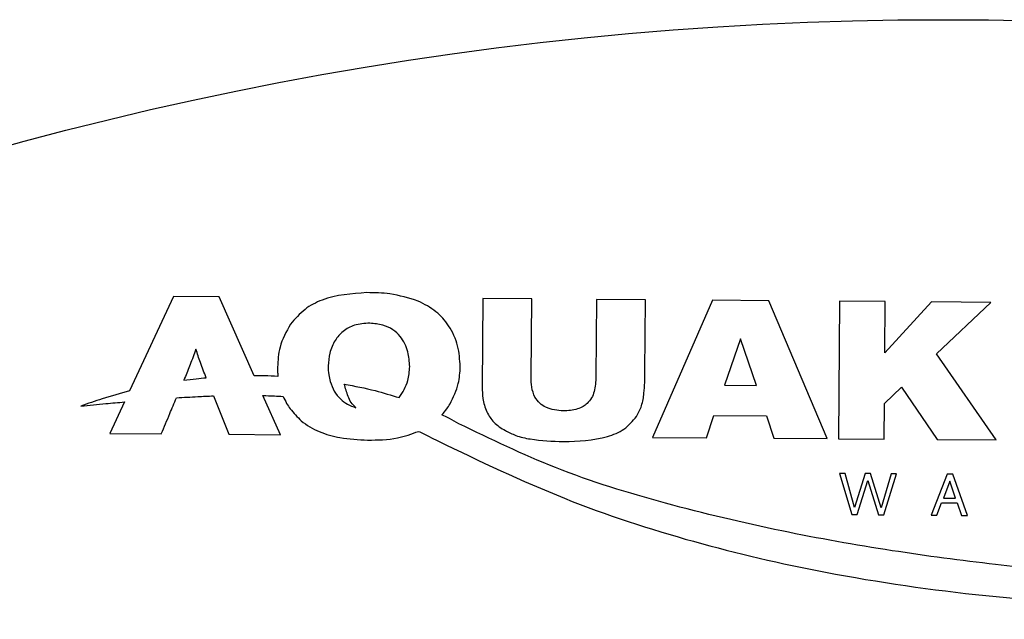
# Model space of a CAD drawing. Units: millimetres. Extents: x 20 to 1168, y 20 to 820.
# Drawn here: x 455 to 482, y 715 to 732 of the extents above; entities that cross this region are included whole.
import ezdxf

# ---------------------------------------------------------------- set-up
doc = ezdxf.new("R2010")
doc.units = ezdxf.units.MM
doc.header["$LTSCALE"] = 4

msp = doc.modelspace()

# ---------------------------------------------------------------- linework, layer by layer
at = {"color": 7, "linetype": 'Continuous', "lineweight": 25}
for p, q in [((459.019, 723.908), (457.799, 721.284)), ((460.289, 723.898), (459.019, 723.908)), ((461.263, 721.708), (460.289, 723.898)), ((467.615, 723.849), (467.597, 721.394)), ((468.976, 723.839), (467.615, 723.849)), ((468.96, 721.67), (468.976, 723.839)), ((470.771, 723.825), (470.755, 721.679)), ((472.134, 723.815), (470.771, 723.825)), ((472.119, 721.814), (472.134, 723.815)), ((474, 723.801), (472.328, 719.996)), ((475.557, 723.789), (474, 723.801)), ((477.183, 719.96), (475.557, 723.789)), ((477.524, 723.775), (477.495, 719.957)), ((478.795, 723.766), (477.524, 723.775)), ((478.784, 722.339), (478.795, 723.766)), ((480.077, 723.756), (478.784, 722.339)), ((481.73, 723.743), (480.077, 723.756)), ((480.222, 722.311), (481.73, 723.743)), ((474.775, 722.735), (474.329, 721.446)), ((475.215, 721.44), (474.775, 722.735)), ((481.874, 719.924), (480.222, 722.311)), ((463.377, 721.547), (463.378, 721.547)), ((474.329, 721.446), (475.215, 721.44)), ((478.77, 720.938), (479.242, 721.388)), ((479.242, 721.388), (480.237, 719.936)), ((460.133, 721.147), (460.559, 720.08)), ((461.991, 720.069), (461.507, 721.158)), ((457.657, 720.98), (457.25, 720.105)), ((478.762, 719.947), (478.77, 720.938)), ((473.825, 719.985), (474.036, 720.605)), ((474.036, 720.605), (475.495, 720.594)), ((475.495, 720.594), (475.696, 719.971)), ((457.25, 720.105), (458.683, 720.094)), ((460.559, 720.08), (461.991, 720.069)), ((472.328, 719.996), (473.825, 719.985)), ((475.696, 719.971), (477.183, 719.96)), ((477.495, 719.957), (478.762, 719.947)), ((480.237, 719.936), (481.874, 719.924)), ((477.681, 718.993), (477.521, 718.994)), ((477.521, 718.994), (477.863, 717.852)), ((477.943, 718.047), (477.681, 718.993)), ((478.24, 718.989), (477.943, 718.047)), ((478.389, 718.988), (478.24, 718.989)), ((478.682, 718.041), (478.389, 718.988)), ((478.957, 718.984), (478.682, 718.041)), ((478.755, 717.845), (479.112, 718.982)), ((479.112, 718.982), (478.957, 718.984)), ((480.512, 718.972), (480.07, 717.836)), ((480.671, 718.971), (480.512, 718.972)), ((481.076, 717.828), (480.671, 718.971)), ((478.014, 717.851), (478.313, 718.794)), ((478.313, 718.794), (478.606, 717.847)), ((480.588, 718.783), (480.411, 718.308)), ((480.751, 718.306), (480.588, 718.783)), ((480.411, 718.308), (480.751, 718.306)), ((480.23, 717.834), (480.359, 718.182)), ((480.359, 718.182), (480.796, 718.179)), ((480.796, 718.179), (480.916, 717.829)), ((477.863, 717.852), (478.014, 717.851)), ((478.606, 717.847), (478.755, 717.845)), ((480.07, 717.836), (480.23, 717.834)), ((480.916, 717.829), (481.076, 717.828))]:
    msp.add_line(p, q, dxfattribs=at)
msp.add_circle((480.402, 634.092), 97.5, dxfattribs=at)
for points, knots in [([(464.398, 724.014), (463.972, 723.985), (463.363, 723.944), (462.644, 723.567), (462.399, 723.284), (462.272, 723.137)], [0, 0, 0, 0, 0.531705, 0.758093, 1, 1, 1, 1]), ([(465.818, 723.781), (465.559, 723.861), (465.096, 724.004), (464.612, 724.011), (464.398, 724.014)], [0, 0, 0, 0, 0.557992, 1, 1, 1, 1]), ([(466.989, 721.962), (466.976, 722.154), (466.947, 722.554), (466.703, 723.084), (466.32, 723.524), (465.991, 723.692), (465.818, 723.781)], [0, 0, 0, 0, 0.251024, 0.520608, 0.747578, 1, 1, 1, 1]), ([(462.272, 723.137), (462.157, 722.93), (461.949, 722.558), (461.924, 722.134), (461.913, 721.945)], [0, 0, 0, 0, 0.556439, 1, 1, 1, 1]), ([(464.473, 723.165), (464.33, 723.157), (464.065, 723.142), (463.726, 722.958), (463.49, 722.684), (463.348, 722.347), (463.328, 722.099), (463.319, 721.978)], [0, 0, 0, 0, 0.229918, 0.422681, 0.600866, 0.805164, 1, 1, 1, 1]), ([(465.584, 721.961), (465.574, 722.099), (465.554, 722.396), (465.378, 722.76), (465.115, 723.001), (464.822, 723.136), (464.597, 723.155), (464.473, 723.165)], [0, 0, 0, 0, 0.22386, 0.484611, 0.633216, 0.799747, 1, 1, 1, 1]), ([(459.647, 722.443), (459.594, 722.301), (459.494, 722.032), (459.384, 721.766), (459.332, 721.641)], [0, 0, 0, 0, 0.528399, 1, 1, 1, 1]), ([(459.931, 721.651), (459.875, 721.791), (459.772, 722.052), (459.686, 722.32), (459.647, 722.443)], [0, 0, 0, 0, 0.536863, 1, 1, 1, 1]), ([(461.913, 721.945), (461.913, 721.897), (461.914, 721.812), (461.921, 721.727), (461.924, 721.69)], [0, 0, 0, 0, 0.566852, 1, 1, 1, 1]), ([(463.319, 721.978), (463.321, 721.896), (463.325, 721.751), (463.361, 721.609), (463.377, 721.547)], [0, 0, 0, 0, 0.5607413, 1, 1, 1, 1]), ([(465.295, 721.098), (465.389, 721.251), (465.555, 721.517), (465.575, 721.828), (465.584, 721.961)], [0, 0, 0, 0, 0.57286, 1, 1, 1, 1]), ([(466.706, 720.926), (466.796, 721.11), (466.958, 721.438), (466.98, 721.802), (466.989, 721.962)], [0, 0, 0, 0, 0.561626, 1, 1, 1, 1]), ([(459.307, 721.58), (459.423, 721.595), (459.631, 721.623), (459.839, 721.643), (459.931, 721.651)], [0, 0, 0, 0, 0.559442, 1, 1, 1, 1]), ([(459.332, 721.641), (459.327, 721.63), (459.319, 721.61), (459.31, 721.589), (459.307, 721.58)], [0, 0, 0, 0, 0.559854, 1, 1, 1, 1]), ([(461.924, 721.69), (461.8, 721.695), (461.58, 721.705), (461.36, 721.707), (461.263, 721.708)], [0, 0, 0, 0, 0.5613409, 1, 1, 1, 1]), ([(469.064, 721.112), (469.028, 721.204), (468.957, 721.383), (468.959, 721.576), (468.96, 721.67)], [0, 0, 0, 0, 0.510859, 1, 1, 1, 1]), ([(470.755, 721.679), (470.75, 721.541), (470.741, 721.338), (470.644, 721.083), (470.556, 720.985), (470.511, 720.934)], [0, 0, 0, 0, 0.51278, 0.750577, 1, 1, 1, 1]), ([(471.887, 720.572), (471.938, 720.671), (472.044, 720.876), (472.11, 721.302), (472.116, 721.618), (472.119, 721.814)], [0, 0, 0, 0, 0.259392, 0.537706, 1, 1, 1, 1]), ([(463.378, 721.547), (463.41, 721.456), (463.476, 721.275), (463.647, 721.06), (463.857, 720.902), (464.011, 720.848), (464.092, 720.82)], [0, 0, 0, 0, 0.2703615, 0.5406252, 0.7611964, 1, 1, 1, 1]), ([(463.767, 721.475), (464.055, 721.42), (464.571, 721.321), (465.073, 721.167), (465.295, 721.098)], [0, 0, 0, 0, 0.558117, 1, 1, 1, 1]), ([(464.092, 720.82), (464.045, 720.864), (463.95, 720.954), (463.847, 721.184), (463.799, 721.361), (463.767, 721.475)], [0, 0, 0, 0, 0.260259, 0.519533, 1, 1, 1, 1]), ([(467.597, 721.394), (467.6, 721.289), (467.608, 721.052), (467.707, 720.711), (467.916, 720.386), (468.128, 720.254), (468.241, 720.184)], [0, 0, 0, 0, 0.218442, 0.489365, 0.727141, 1, 1, 1, 1]), ([(457.799, 721.284), (457.545, 721.215), (457.091, 721.092), (456.647, 720.933), (456.452, 720.863)], [0, 0, 0, 0, 0.558766, 1, 1, 1, 1]), ([(458.683, 720.094), (458.762, 720.281), (458.904, 720.614), (459.044, 720.947), (459.105, 721.094)], [0, 0, 0, 0, 0.560817, 1, 1, 1, 1]), ([(459.105, 721.094), (459.302, 721.106), (459.644, 721.127), (459.987, 721.141), (460.133, 721.147)], [0, 0, 0, 0, 0.574217, 1, 1, 1, 1]), ([(461.507, 721.158), (461.613, 721.155), (461.799, 721.149), (461.985, 721.139), (462.065, 721.134)], [0, 0, 0, 0, 0.568448, 1, 1, 1, 1]), ([(462.065, 721.134), (462.097, 721.068), (462.155, 720.949), (462.231, 720.84), (462.266, 720.791)], [0, 0, 0, 0, 0.55015, 1, 1, 1, 1]), ([(469.855, 720.728), (469.688, 720.745), (469.451, 720.769), (469.187, 720.938), (469.106, 721.053), (469.064, 721.112)], [0, 0, 0, 0, 0.541857, 0.765301, 1, 1, 1, 1]), ([(456.452, 720.863), (456.682, 720.887), (457.083, 720.927), (457.485, 720.964), (457.657, 720.98)], [0, 0, 0, 0, 0.5730474, 1, 1, 1, 1]), ([(462.266, 720.791), (462.363, 720.674), (462.585, 720.407), (463.07, 720.133), (463.701, 719.953), (464.158, 719.933), (464.416, 719.921)], [0, 0, 0, 0, 0.188251, 0.431042, 0.679338, 1, 1, 1, 1]), ([(466.477, 720.622), (466.524, 720.675), (466.607, 720.771), (466.675, 720.878), (466.706, 720.926)], [0, 0, 0, 0, 0.557468, 1, 1, 1, 1]), ([(470.511, 720.934), (470.477, 720.907), (470.396, 720.843), (470.178, 720.749), (469.987, 720.737), (469.855, 720.728)], [0, 0, 0, 0, 0.18637, 0.44235, 1, 1, 1, 1]), ([(466.953, 720.376), (466.864, 720.424), (466.707, 720.509), (466.547, 720.588), (466.477, 720.622)], [0, 0, 0, 0, 0.563704, 1, 1, 1, 1]), ([(469.856, 719.88), (470.267, 719.893), (470.848, 719.911), (471.556, 720.193), (471.778, 720.447), (471.887, 720.572)], [0, 0, 0, 0, 0.5519922, 0.7783261, 1, 1, 1, 1]), ([(486.362, 716.135), (485.7, 716.162), (484.196, 716.224), (481.735, 716.465), (478.912, 716.839), (475.846, 717.383), (472.719, 718.127), (469.687, 719.05), (467.838, 719.947), (466.953, 720.376)], [0, 0, 0, 0, 0.099346, 0.225623, 0.370632, 0.526291, 0.692219, 0.852649, 1, 1, 1, 1]), ([(464.416, 719.921), (464.695, 719.924), (465.181, 719.928), (465.637, 720.093), (465.832, 720.163)], [0, 0, 0, 0, 0.573789, 1, 1, 1, 1]), ([(465.832, 720.163), (465.931, 720.115), (466.111, 720.028), (466.288, 719.936), (466.368, 719.896)], [0, 0, 0, 0, 0.55312, 1, 1, 1, 1]), ([(468.241, 720.184), (468.336, 720.136), (468.555, 720.025), (469.101, 719.907), (469.547, 719.891), (469.856, 719.88)], [0, 0, 0, 0, 0.192103, 0.442915, 1, 1, 1, 1]), ([(466.368, 719.896), (467.528, 719.339), (469.826, 718.238), (473.45, 717.058), (477.363, 716.15), (481.62, 715.538), (484.653, 715.357), (486.19, 715.266)], [0, 0, 0, 0, 0.187994, 0.372213, 0.555855, 0.774991, 1, 1, 1, 1])]:
    msp.add_open_spline(points, degree=3, knots=knots, dxfattribs=at)

doc.saveas('drawing.dxf')
